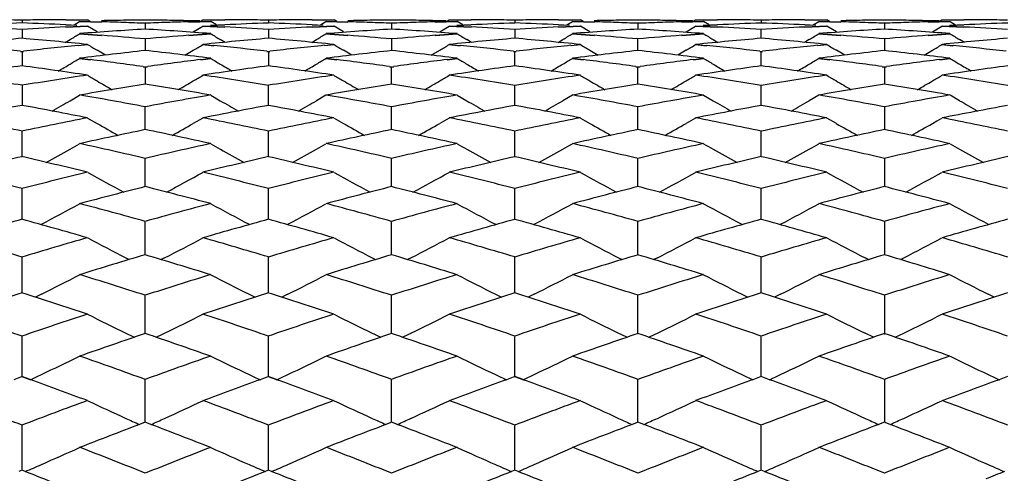
# Model space of a CAD drawing. Units: inches. Extents: x 0 to 11, y 0 to 8.5.
# Drawn here: x 6.2 to 6.4, y 4.9 to 5 of the extents above; entities that cross this region are included whole.
import ezdxf

# ---------------------------------------------------------------- set-up
doc = ezdxf.new("R2010")
doc.units = ezdxf.units.IN
doc.header["$LTSCALE"] = 0.605
doc.header["$MEASUREMENT"] = 0
doc.layers.get('0').update_dxf_attribs({"linetype": 'CONTINUOUS'})

msp = doc.modelspace()

# ---------------------------------------------------------------- linework, layer by layer
at = {"color": 7, "linetype": 'CONTINUOUS'}
for p, q in [((6.1909, 4.99282), (6.1909, 4.99222)), ((6.19996, 4.99294), (6.2045, 4.99295)), ((6.20223, 4.99177), (6.19996, 4.99188)), ((6.19997, 4.9929), (6.20451, 4.99291)), ((6.20224, 4.99174), (6.19997, 4.99184)), ((6.20169, 4.99189), (6.20284, 4.99259)), ((6.20284, 4.99259), (6.20737, 4.99246)), ((6.20285, 4.99263), (6.20739, 4.99251)), ((6.20508, 4.99256), (6.20451, 4.99291)), ((6.21645, 4.99216), (6.21645, 4.99095)), ((6.22777, 4.99268), (6.2255, 4.99273)), ((6.2255, 4.99251), (6.23004, 4.99263)), ((6.22779, 4.99264), (6.22552, 4.99269)), ((6.22552, 4.99246), (6.23006, 4.99259)), ((6.22781, 4.99256), (6.22838, 4.99291)), ((6.22838, 4.99291), (6.23292, 4.9929)), ((6.2284, 4.99295), (6.23293, 4.99294)), ((6.23292, 4.99184), (6.22997, 4.9917)), ((6.23293, 4.99188), (6.22999, 4.99174)), ((6.2312, 4.99189), (6.23006, 4.99259)), ((6.24199, 4.99282), (6.24199, 4.99222)), ((6.25105, 4.99294), (6.25558, 4.99295)), ((6.25332, 4.99177), (6.25105, 4.99188)), ((6.25106, 4.9929), (6.2556, 4.99291)), ((6.25333, 4.99174), (6.25106, 4.99184)), ((6.25278, 4.99189), (6.25392, 4.99259)), ((6.25392, 4.99259), (6.25846, 4.99246)), ((6.25394, 4.99263), (6.25848, 4.99251)), ((6.25617, 4.99256), (6.2556, 4.99291)), ((6.26753, 4.99216), (6.26753, 4.99095)), ((6.27886, 4.99268), (6.27659, 4.99273)), ((6.27659, 4.99251), (6.28113, 4.99263)), ((6.27888, 4.99264), (6.27661, 4.99269)), ((6.27661, 4.99246), (6.28114, 4.99259)), ((6.2789, 4.99256), (6.27947, 4.99291)), ((6.27947, 4.99291), (6.28401, 4.9929)), ((6.27949, 4.99295), (6.28402, 4.99294)), ((6.28401, 4.99184), (6.28106, 4.9917)), ((6.28402, 4.99188), (6.28108, 4.99174)), ((6.28229, 4.99189), (6.28114, 4.99259)), ((6.29308, 4.99282), (6.29308, 4.99222)), ((6.30214, 4.99294), (6.30667, 4.99295)), ((6.3044, 4.99177), (6.30214, 4.99188)), ((6.30215, 4.9929), (6.30669, 4.99291)), ((6.30442, 4.99174), (6.30215, 4.99184)), ((6.30387, 4.99189), (6.30501, 4.99259)), ((6.30501, 4.99259), (6.30955, 4.99246)), ((6.30503, 4.99263), (6.30957, 4.99251)), ((6.30726, 4.99256), (6.30669, 4.99291)), ((6.31862, 4.99216), (6.31862, 4.99095)), ((6.32995, 4.99268), (6.32768, 4.99273)), ((6.32768, 4.99251), (6.33222, 4.99263)), ((6.32996, 4.99264), (6.3277, 4.99269)), ((6.3277, 4.99246), (6.33223, 4.99259)), ((6.32999, 4.99256), (6.33056, 4.99291)), ((6.33056, 4.99291), (6.3351, 4.9929)), ((6.33057, 4.99295), (6.33511, 4.99294)), ((6.3351, 4.99184), (6.33215, 4.9917)), ((6.33511, 4.99188), (6.33217, 4.99174)), ((6.33337, 4.99189), (6.33223, 4.99259)), ((6.34417, 4.99282), (6.34417, 4.99222)), ((6.35548, 4.99177), (6.3532, 4.99188)), ((6.35322, 4.99294), (6.35776, 4.99295)), ((6.3555, 4.99174), (6.35322, 4.99184)), ((6.35324, 4.9929), (6.35778, 4.99291)), ((6.35496, 4.99189), (6.3561, 4.99259)), ((6.3561, 4.99259), (6.36063, 4.99246)), ((6.35612, 4.99263), (6.36065, 4.99251)), ((6.35835, 4.99256), (6.35778, 4.99291)), ((6.36971, 4.99216), (6.36971, 4.99095)), ((6.38104, 4.99268), (6.37877, 4.99273)), ((6.37878, 4.99251), (6.38331, 4.99263)), ((6.38105, 4.99264), (6.37879, 4.99269)), ((6.37879, 4.99246), (6.38332, 4.99259)), ((6.38107, 4.99256), (6.38165, 4.99291)), ((6.38165, 4.99291), (6.38618, 4.9929)), ((6.38166, 4.99295), (6.3862, 4.99294)), ((6.3862, 4.99184), (6.38324, 4.9917)), ((6.38622, 4.99188), (6.38326, 4.99174)), ((6.38332, 4.99259), (6.38446, 4.99189)), ((6.1909, 4.99085), (6.1909, 4.98905)), ((6.19996, 4.99143), (6.2045, 4.99167)), ((6.19997, 4.99139), (6.20451, 4.99162)), ((6.20284, 4.99002), (6.20737, 4.98967)), ((6.20285, 4.99006), (6.20739, 4.98971)), ((6.20647, 4.99043), (6.20451, 4.99162)), ((6.2255, 4.98971), (6.23004, 4.99006)), ((6.22552, 4.98967), (6.23006, 4.99002)), ((6.22642, 4.99043), (6.22838, 4.99162)), ((6.22667, 4.99059), (6.22838, 4.99162)), ((6.22838, 4.99162), (6.23292, 4.99139)), ((6.2284, 4.99167), (6.23293, 4.99143)), ((6.24199, 4.99085), (6.24199, 4.98905)), ((6.25105, 4.99143), (6.25558, 4.99167)), ((6.25106, 4.99139), (6.2556, 4.99162)), ((6.25392, 4.99002), (6.25846, 4.98967)), ((6.25394, 4.99006), (6.25848, 4.98971)), ((6.25756, 4.99043), (6.2556, 4.99162)), ((6.27659, 4.98971), (6.28113, 4.99006)), ((6.27661, 4.98967), (6.28114, 4.99002)), ((6.27751, 4.99043), (6.27947, 4.99162)), ((6.27947, 4.99162), (6.28401, 4.99139)), ((6.27949, 4.99167), (6.28402, 4.99143)), ((6.29308, 4.99085), (6.29308, 4.98905)), ((6.30214, 4.99143), (6.30667, 4.99167)), ((6.30215, 4.99139), (6.30669, 4.99162)), ((6.30501, 4.99002), (6.30955, 4.98967)), ((6.30503, 4.99006), (6.30957, 4.98971)), ((6.30865, 4.99043), (6.30669, 4.99162)), ((6.32768, 4.98971), (6.33222, 4.99006)), ((6.3277, 4.98967), (6.33223, 4.99002)), ((6.3286, 4.99043), (6.33056, 4.99162)), ((6.33056, 4.99162), (6.33509, 4.99139)), ((6.33057, 4.99167), (6.33511, 4.99143)), ((6.34417, 4.98905), (6.34417, 4.99085)), ((6.3532, 4.99143), (6.35776, 4.99167)), ((6.35322, 4.99138), (6.35778, 4.99162)), ((6.3561, 4.99002), (6.36064, 4.98967)), ((6.35612, 4.99006), (6.36065, 4.98971)), ((6.35975, 4.99043), (6.35778, 4.99162)), ((6.37877, 4.98971), (6.38331, 4.99006)), ((6.37879, 4.98967), (6.38332, 4.99002)), ((6.37968, 4.99043), (6.38165, 4.99162)), ((6.38165, 4.99162), (6.3862, 4.99138)), ((6.38166, 4.99167), (6.38622, 4.99143)), ((6.19987, 4.98823), (6.20087, 4.98883)), ((6.20255, 4.98762), (6.2045, 4.98782)), ((6.20256, 4.98758), (6.20451, 4.98778)), ((6.21645, 4.9889), (6.21645, 4.98651)), ((6.22838, 4.98778), (6.23065, 4.98755)), ((6.2284, 4.98782), (6.23067, 4.98759)), ((6.23302, 4.98823), (6.23202, 4.98883)), ((6.25096, 4.98823), (6.25196, 4.98883)), ((6.25364, 4.98762), (6.25558, 4.98782)), ((6.25365, 4.98758), (6.2556, 4.98778)), ((6.26753, 4.9889), (6.26753, 4.98651)), ((6.27947, 4.98778), (6.28174, 4.98755)), ((6.27949, 4.98782), (6.28175, 4.98759)), ((6.28411, 4.98823), (6.28311, 4.98883)), ((6.30205, 4.98823), (6.30305, 4.98883)), ((6.30473, 4.98762), (6.30667, 4.98782)), ((6.30474, 4.98758), (6.30669, 4.98778)), ((6.31862, 4.98651), (6.31862, 4.9889)), ((6.33056, 4.98778), (6.33283, 4.98755)), ((6.33057, 4.98782), (6.33284, 4.98759)), ((6.33419, 4.98883), (6.3352, 4.98823)), ((6.35414, 4.98883), (6.35314, 4.98823)), ((6.35581, 4.98762), (6.35776, 4.98782)), ((6.35583, 4.98758), (6.35778, 4.98778)), ((6.36971, 4.9889), (6.36971, 4.98651)), ((6.38165, 4.98778), (6.38393, 4.98754)), ((6.38166, 4.98782), (6.38394, 4.98759)), ((6.38629, 4.98823), (6.38528, 4.98883)), ((6.1906, 4.98636), (6.1909, 4.98632)), ((6.19062, 4.9864), (6.19092, 4.98637)), ((6.19089, 4.98637), (6.19119, 4.9864)), ((6.1909, 4.98632), (6.1912, 4.98636)), ((6.1909, 4.98632), (6.1909, 4.98334)), ((6.20822, 4.98556), (6.20647, 4.9866)), ((6.22467, 4.98556), (6.22642, 4.9866)), ((6.24169, 4.98636), (6.24199, 4.98632)), ((6.2417, 4.9864), (6.24201, 4.98637)), ((6.24197, 4.98637), (6.24228, 4.9864)), ((6.24199, 4.98632), (6.24229, 4.98636)), ((6.24199, 4.98632), (6.24199, 4.98334)), ((6.25931, 4.98556), (6.25756, 4.9866)), ((6.27576, 4.98556), (6.27751, 4.9866)), ((6.29278, 4.98636), (6.29308, 4.98632)), ((6.29279, 4.9864), (6.2931, 4.98637)), ((6.29306, 4.98637), (6.29337, 4.9864)), ((6.29308, 4.98632), (6.29338, 4.98636)), ((6.29308, 4.98334), (6.29308, 4.98632)), ((6.30865, 4.9866), (6.31039, 4.98556)), ((6.3286, 4.9866), (6.32685, 4.98556)), ((6.34387, 4.98636), (6.34417, 4.98632)), ((6.34388, 4.9864), (6.34418, 4.98637)), ((6.34415, 4.98637), (6.34445, 4.9864)), ((6.34417, 4.98632), (6.34447, 4.98636)), ((6.34417, 4.98334), (6.34417, 4.98632)), ((6.36148, 4.98556), (6.35975, 4.98659)), ((6.37794, 4.98556), (6.37968, 4.98659)), ((6.20284, 4.9849), (6.2051, 4.98461)), ((6.20285, 4.98494), (6.20512, 4.98466)), ((6.22796, 4.98468), (6.23004, 4.98494)), ((6.22797, 4.98464), (6.23006, 4.9849)), ((6.25392, 4.9849), (6.25619, 4.98461)), ((6.25394, 4.98494), (6.25621, 4.98466)), ((6.27904, 4.98468), (6.28113, 4.98494)), ((6.27906, 4.98464), (6.28114, 4.9849)), ((6.30501, 4.9849), (6.30728, 4.98461)), ((6.30503, 4.98494), (6.3073, 4.98466)), ((6.33013, 4.98468), (6.33222, 4.98494)), ((6.33015, 4.98464), (6.33223, 4.9849)), ((6.3561, 4.9849), (6.35837, 4.98461)), ((6.35612, 4.98494), (6.35839, 4.98466)), ((6.38122, 4.98468), (6.38331, 4.98494)), ((6.38124, 4.98464), (6.38332, 4.9849)), ((6.21599, 4.98317), (6.21645, 4.98311)), ((6.216, 4.98322), (6.21646, 4.98315)), ((6.21643, 4.98315), (6.21689, 4.98322)), ((6.21645, 4.98311), (6.2169, 4.98317)), ((6.21645, 4.98311), (6.21645, 4.97954)), ((6.26708, 4.98317), (6.26753, 4.98311)), ((6.26709, 4.98322), (6.26755, 4.98315)), ((6.26752, 4.98315), (6.26798, 4.98322)), ((6.26753, 4.98311), (6.26799, 4.98317)), ((6.26753, 4.97954), (6.26753, 4.98311)), ((6.31817, 4.98317), (6.31862, 4.98311)), ((6.31818, 4.98322), (6.31864, 4.98315)), ((6.31861, 4.98315), (6.31906, 4.98322)), ((6.31862, 4.98311), (6.31908, 4.98317)), ((6.31862, 4.97954), (6.31862, 4.98311)), ((6.36925, 4.98317), (6.36971, 4.98311)), ((6.36927, 4.98322), (6.36973, 4.98315)), ((6.3697, 4.98315), (6.37015, 4.98322)), ((6.36971, 4.98311), (6.37017, 4.98317)), ((6.36971, 4.98311), (6.36971, 4.97954)), ((6.1909, 4.97927), (6.1909, 4.97513)), ((6.24199, 4.97513), (6.24199, 4.97927)), ((6.29308, 4.97513), (6.29308, 4.97927)), ((6.34417, 4.97513), (6.34417, 4.97927)), ((6.20087, 4.97613), (6.20284, 4.97727)), ((6.23006, 4.97727), (6.23202, 4.97613)), ((6.25392, 4.97727), (6.25196, 4.97613)), ((6.28114, 4.97727), (6.28311, 4.97613)), ((6.30501, 4.97727), (6.30305, 4.97613)), ((6.33223, 4.97727), (6.33419, 4.97613)), ((6.3561, 4.97727), (6.35414, 4.97613)), ((6.38528, 4.97613), (6.38332, 4.97727)), ((6.21645, 4.9701), (6.21645, 4.97482)), ((6.26753, 4.9701), (6.26753, 4.97482)), ((6.31862, 4.9701), (6.31862, 4.97482)), ((6.36971, 4.97482), (6.36971, 4.9701)), ((6.20451, 4.97253), (6.20647, 4.9714)), ((6.22838, 4.97253), (6.22642, 4.9714)), ((6.2556, 4.97253), (6.25756, 4.9714)), ((6.27947, 4.97253), (6.27751, 4.9714)), ((6.30669, 4.97253), (6.30865, 4.9714)), ((6.33056, 4.97253), (6.3286, 4.9714)), ((6.35975, 4.9714), (6.35778, 4.97253)), ((6.37968, 4.9714), (6.38165, 4.97253)), ((6.37968, 4.9714), (6.3806, 4.97193)), ((6.1909, 4.96448), (6.1909, 4.96975)), ((6.24199, 4.96448), (6.24199, 4.96975)), ((6.29308, 4.96448), (6.29308, 4.96975)), ((6.34417, 4.96448), (6.34417, 4.96975)), ((6.21645, 4.95827), (6.21645, 4.96409)), ((6.26753, 4.95827), (6.26753, 4.96409)), ((6.31862, 4.95827), (6.31862, 4.96409)), ((6.36971, 4.96409), (6.36971, 4.95827)), ((6.1909, 4.95148), (6.1909, 4.95784)), ((6.24199, 4.95148), (6.24199, 4.95784)), ((6.29308, 4.95148), (6.29308, 4.95784)), ((6.34417, 4.95148), (6.34417, 4.95784)), ((6.21645, 4.94412), (6.21645, 4.95101)), ((6.26753, 4.94412), (6.26753, 4.95101)), ((6.31862, 4.94412), (6.31862, 4.95101)), ((6.36971, 4.95101), (6.36971, 4.94412)), ((6.1909, 4.93622), (6.1909, 4.94362)), ((6.21242, 4.94349), (6.21313, 4.94313)), ((6.22047, 4.94349), (6.21976, 4.94313)), ((6.24199, 4.93622), (6.24199, 4.94362)), ((6.26351, 4.94349), (6.26422, 4.94313)), ((6.27156, 4.94349), (6.27085, 4.94313)), ((6.29308, 4.93622), (6.29308, 4.94362)), ((6.3146, 4.94349), (6.31531, 4.94313)), ((6.32264, 4.94349), (6.32194, 4.94313)), ((6.34417, 4.93622), (6.34417, 4.94362)), ((6.3664, 4.94313), (6.36571, 4.94348)), ((6.37302, 4.94313), (6.37372, 4.94348)), ((6.19492, 4.93595), (6.19367, 4.93532)), ((6.21645, 4.92777), (6.21645, 4.93568)), ((6.23797, 4.93595), (6.23922, 4.93532)), ((6.24601, 4.93595), (6.24476, 4.93532)), ((6.26753, 4.92777), (6.26753, 4.93568)), ((6.28906, 4.93595), (6.29031, 4.93532)), ((6.2971, 4.93595), (6.29585, 4.93532)), ((6.31862, 4.92777), (6.31862, 4.93568)), ((6.34015, 4.93595), (6.3414, 4.93532)), ((6.34819, 4.93595), (6.34694, 4.93532)), ((6.36971, 4.93568), (6.36971, 4.92755)), ((6.39248, 4.93532), (6.39124, 4.93595)), ((6.1909, 4.91881), (6.1909, 4.9272)), ((6.24199, 4.91881), (6.24199, 4.9272)), ((6.29308, 4.91881), (6.29308, 4.9272)), ((6.34417, 4.91881), (6.34417, 4.9272)), ((6.36747, 4.92701), (6.36571, 4.92787)), ((6.37195, 4.92701), (6.37372, 4.92787)), ((6.19092, 4.91883), (6.18918, 4.91819)), ((6.1926, 4.91821), (6.19089, 4.91883)), ((6.19262, 4.91819), (6.1909, 4.91881)), ((6.21645, 4.90935), (6.21645, 4.91821)), ((6.24201, 4.91883), (6.24027, 4.91819)), ((6.24369, 4.91821), (6.24197, 4.91883)), ((6.24371, 4.91819), (6.24199, 4.91881)), ((6.26753, 4.90935), (6.26753, 4.91821)), ((6.2931, 4.91883), (6.29136, 4.91819)), ((6.29478, 4.91821), (6.29306, 4.91883)), ((6.2948, 4.91819), (6.29308, 4.91881)), ((6.31862, 4.90935), (6.31862, 4.91821)), ((6.34418, 4.91883), (6.34245, 4.91819)), ((6.34589, 4.91819), (6.34415, 4.91883)), ((6.36971, 4.91821), (6.36971, 4.90935)), ((6.39527, 4.91883), (6.39354, 4.91819)), ((6.1909, 4.8994), (6.1909, 4.90871)), ((6.21646, 4.90936), (6.21525, 4.9089)), ((6.21764, 4.9089), (6.21643, 4.90936)), ((6.24199, 4.8994), (6.24199, 4.90871)), ((6.26755, 4.90936), (6.26634, 4.9089)), ((6.26873, 4.9089), (6.26752, 4.90936)), ((6.29308, 4.8994), (6.29308, 4.90871)), ((6.31864, 4.90936), (6.31743, 4.9089)), ((6.31982, 4.9089), (6.31861, 4.90936)), ((6.34417, 4.8994), (6.34417, 4.90871)), ((6.36973, 4.90936), (6.36852, 4.9089)), ((6.37091, 4.9089), (6.3697, 4.90936)), ((6.19092, 4.89941), (6.19022, 4.89913)), ((6.19158, 4.89913), (6.19089, 4.89941)), ((6.24201, 4.89941), (6.24131, 4.89913)), ((6.24267, 4.89913), (6.24197, 4.89941)), ((6.2931, 4.89941), (6.2924, 4.89913)), ((6.29376, 4.89913), (6.29306, 4.89941)), ((6.34418, 4.89941), (6.34349, 4.89913)), ((6.34485, 4.89913), (6.34415, 4.89941))]:
    msp.add_line(p, q, dxfattribs=at)
for centre, radius, start, end in [((6.22853, 3.97514), 1.01782, 92.11751, 92.62873), ((6.17735, 3.97975), 1.0132, 89.23288, 89.48944), ((6.20443, 3.97876), 1.01419, 90.50892, 90.76522), ((6.15319, 3.97371), 1.01925, 87.37007, 87.88054), ((6.20443, 3.97867), 1.01428, 90.25265, 90.50892), ((6.22845, 3.97741), 1.01554, 90.93258, 91.18857), ((6.17726, 3.97536), 1.01759, 88.04754, 88.3031), ((6.22845, 3.97765), 1.0153, 90.67653, 90.93258), ((6.17722, 3.97423), 1.01872, 87.79222, 88.04753), ((6.20442, 3.97742), 1.01553, 89.06664, 89.32262), ((6.25567, 3.97401), 1.01895, 91.95168, 92.20693), ((6.20442, 3.97698), 1.01597, 88.81077, 89.06664), ((6.25564, 3.97493), 1.01802, 91.69623, 91.95168), ((6.22845, 3.97798), 1.01497, 89.49062, 89.74671), ((6.27973, 3.97292), 1.02003, 92.11921, 92.62928), ((6.22845, 3.97787), 1.01508, 89.23454, 89.49061), ((6.25556, 3.97841), 1.01454, 90.51103, 90.76724), ((6.20432, 3.97369), 1.01927, 87.37213, 87.8826), ((6.25555, 3.97898), 1.01397, 90.25467, 90.51103), ((6.27955, 3.9786), 1.01435, 90.93422, 91.19052), ((6.22841, 3.97655), 1.0164, 88.0492, 88.30507), ((6.27954, 3.97951), 1.01344, 90.67771, 90.93422), ((6.2284, 3.97609), 1.01686, 87.79342, 88.0492), ((6.25556, 3.98072), 1.01223, 89.06613, 89.32295), ((6.30663, 3.97731), 1.01564, 91.95114, 92.20724), ((6.25554, 3.97986), 1.0131, 88.80949, 89.06611), ((6.30662, 3.97781), 1.01514, 91.69492, 91.95111), ((6.27952, 3.97993), 1.01302, 89.48867, 89.74526), ((6.33071, 3.97453), 1.01842, 92.11688, 92.62777), ((6.27951, 3.97914), 1.01381, 89.23226, 89.48866), ((6.30661, 3.97813), 1.01482, 90.50866, 90.7648), ((6.25534, 3.9731), 1.01986, 87.36998, 87.88013), ((6.30661, 3.97806), 1.01489, 90.25254, 90.50865), ((6.33064, 3.97684), 1.01611, 90.93263, 91.18847), ((6.27942, 3.9748), 1.01815, 88.04761, 88.30302), ((6.33064, 3.97714), 1.01581, 90.67674, 90.93263), ((6.27938, 3.97372), 1.01923, 87.79243, 88.04761), ((6.3066, 3.97707), 1.01588, 89.06709, 89.32296), ((6.35787, 3.97365), 1.0193, 91.95213, 92.20727), ((6.3066, 3.97672), 1.01623, 88.81128, 89.06709), ((6.35783, 3.97467), 1.01828, 91.69675, 91.95212), ((6.33063, 3.97786), 1.01509, 89.49116, 89.74721), ((6.38192, 3.97285), 1.0201, 92.11976, 92.6298), ((6.33063, 3.97787), 1.01508, 89.23509, 89.49116), ((6.35774, 3.97874), 1.01421, 90.51145, 90.76774), ((6.30652, 3.97411), 1.01884, 87.37364, 87.8831), ((6.35773, 3.97948), 1.01347, 90.25497, 90.51145), ((6.33062, 3.97729), 1.01566, 88.04967, 88.30572), ((6.38172, 3.97933), 1.01362, 90.93429, 91.19078), ((6.33061, 3.97702), 1.01593, 87.79324, 88.04967), ((6.3817, 3.98043), 1.01252, 90.67755, 90.93429), ((6.35772, 3.98043), 1.01252, 89.06571, 89.32245), ((6.40881, 3.97702), 1.01593, 91.95033, 92.20676), ((6.3577, 3.97933), 1.01362, 88.80922, 89.06571), ((6.40881, 3.97729), 1.01566, 91.69428, 91.95033), ((6.38169, 3.97948), 1.01347, 89.48855, 89.74503), ((6.43291, 3.97411), 1.01884, 92.1169, 92.62636), ((6.38168, 3.97874), 1.01421, 89.23226, 89.48855), ((6.12594, 3.97003), 1.02292, 86.35776, 86.86686), ((6.25596, 3.96802), 1.02494, 93.13208, 93.64017), ((5.82244, 5.61682), 0.7332, 301.07398, 301.25315), ((6.2802, 3.96435), 1.02862, 93.55241, 94.31229), ((6.125, 3.95693), 1.03606, 84.93548, 85.439), ((6.15259, 3.96303), 1.02994, 85.6875, 86.44639), ((6.30797, 3.95579), 1.03721, 94.56051, 95.06348), ((6.61039, 5.61671), 0.73308, 238.74654, 238.92577), ((6.17691, 3.96769), 1.02528, 86.35947, 86.86739), ((6.30709, 3.96791), 1.02505, 93.13413, 93.64218), ((5.87347, 5.61688), 0.73328, 301.07505, 301.25421), ((6.33122, 3.96573), 1.02723, 93.5536, 94.31453), ((6.17624, 3.95835), 1.03463, 84.93674, 85.44099), ((6.20385, 3.96575), 1.02721, 85.68565, 86.4466), ((6.35878, 3.95907), 1.03391, 94.55917, 95.06376), ((6.66168, 5.61702), 0.73344, 238.74573, 238.92487), ((6.22806, 3.96943), 1.02353, 86.35716, 86.86596), ((6.35817, 3.96739), 1.02557, 93.13198, 93.63973), ((5.92468, 5.61672), 0.73308, 301.07378, 301.25301), ((6.38241, 3.96379), 1.02918, 93.55261, 94.31204), ((6.22713, 3.95638), 1.03661, 84.93569, 85.43895), ((6.25476, 3.96281), 1.03016, 85.68805, 86.44676), ((6.41019, 3.95545), 1.03755, 94.56103, 95.06381), ((6.71256, 5.6167), 0.73306, 238.7468, 238.92605), ((6.27907, 3.96738), 1.02558, 86.36008, 86.86788), ((6.40925, 3.96828), 1.02468, 93.13567, 93.64267), ((5.97561, 5.61694), 0.73335, 301.0753, 301.25447), ((6.43335, 3.96651), 1.02646, 93.55347, 94.31496), ((6.27849, 3.95918), 1.03381, 84.93657, 85.44125), ((6.30599, 3.96525), 1.02772, 85.6855, 86.44606), ((6.46098, 3.95863), 1.03436, 94.55888, 95.06329), ((6.76381, 5.61694), 0.73335, 238.74553, 238.9247), ((6.33021, 3.96898), 1.02398, 86.35715, 86.86451), ((6.28103, 3.95405), 1.03895, 94.97551, 95.72937), ((6.07281, 3.94523), 1.04781, 83.54474, 84.15188), ((6.10046, 3.95094), 1.04207, 84.27046, 85.02204), ((6.30928, 3.94232), 1.05073, 95.82994, 96.45299), ((6.58354, 5.61651), 0.73414, 238.91623, 239.09488), ((5.8494, 5.61643), 0.73406, 300.90472, 301.08338), ((6.33235, 3.95165), 1.04136, 94.97719, 95.72927), ((6.12364, 3.94261), 1.05044, 83.54643, 84.152), ((6.15163, 3.95142), 1.04159, 84.27226, 85.0242), ((6.36039, 3.94241), 1.05065, 95.8319, 96.45498), ((6.63473, 5.6167), 0.73436, 238.91735, 239.09592), ((5.9002, 5.61693), 0.73463, 300.90423, 301.08273), ((6.38324, 3.95345), 1.03955, 94.97487, 95.7283), ((6.17491, 3.94463), 1.04842, 83.54415, 84.15092), ((6.20258, 3.95034), 1.04268, 84.27052, 85.02164), ((6.41152, 3.94168), 1.05138, 95.82986, 96.45256), ((6.68567, 5.61642), 0.73404, 238.91625, 239.09494), ((5.9516, 5.61639), 0.73401, 300.90493, 301.08364), ((6.43455, 3.95154), 1.04147, 94.97774, 95.72972), ((6.22581, 3.94251), 1.05055, 83.54697, 84.15248), ((6.25387, 3.95199), 1.04102, 84.27237, 85.02471), ((6.46253, 3.94283), 1.05023, 95.83214, 96.45547), ((6.73697, 5.6168), 0.73447, 238.91732, 239.09671), ((6.00246, 5.6168), 0.73447, 300.90329, 301.08268), ((6.48546, 3.95302), 1.03999, 94.97491, 95.72801), ((6.33406, 3.93543), 1.05767, 96.38373, 97.12615), ((6.09858, 3.93338), 1.05974, 82.8739, 83.61485), ((6.38501, 3.93685), 1.05624, 96.38487, 97.12832), ((6.14998, 3.93617), 1.05693, 82.87211, 83.61508), ((6.43631, 3.93485), 1.05826, 96.38392, 97.1259), ((6.20073, 3.93316), 1.05996, 82.87443, 83.61521), ((6.4871, 3.93763), 1.05546, 96.38476, 97.12875), ((6.25209, 3.93565), 1.05745, 82.87195, 83.61454), ((6.27703, 3.94415), 1.0489, 83.54413, 84.14987), ((5.82505, 5.61706), 0.73644, 300.46418, 300.68537), ((5.82552, 5.61627), 0.73552, 300.68538, 300.86326), ((6.0703, 3.9242), 1.06899, 82.16618, 82.75464), ((6.36283, 3.92232), 1.07089, 97.23519, 97.83258), ((6.60732, 5.61616), 0.73541, 239.13643, 239.31437), ((6.60777, 5.61693), 0.73629, 239.31437, 239.53559), ((5.87611, 5.61707), 0.73647, 300.46527, 300.68644), ((5.87656, 5.61633), 0.7356, 300.68645, 300.86431), ((6.12158, 3.92542), 1.06776, 82.16752, 82.75667), ((6.41347, 3.92555), 1.06763, 97.23355, 97.83272), ((6.65859, 5.61646), 0.73575, 239.13563, 239.31347), ((6.65903, 5.6172), 0.73661, 239.31348, 239.53458), ((5.92729, 5.61696), 0.73632, 300.46396, 300.68516), ((5.92775, 5.61618), 0.73542, 300.68517, 300.86312), ((6.1724, 3.92363), 1.06957, 82.16639, 82.7545), ((6.46506, 3.92199), 1.07122, 97.23568, 97.8329), ((6.70948, 5.61615), 0.73538, 239.13669, 239.31464), ((6.70994, 5.61693), 0.73629, 239.31465, 239.53587), ((5.97826, 5.61712), 0.73653, 300.46557, 300.68669), ((5.97869, 5.61639), 0.73568, 300.68669, 300.86456), ((6.22387, 3.92621), 1.06696, 82.16738, 82.75697), ((6.51571, 3.92504), 1.06814, 97.23341, 97.83229), ((6.76073, 5.61639), 0.73568, 239.13544, 239.3133), ((6.76117, 5.61712), 0.73653, 239.31331, 239.53443), ((6.33645, 3.91705), 1.07621, 97.77165, 98.50361), ((6.04477, 3.91316), 1.08014, 81.49646, 82.22573), ((6.3879, 3.91459), 1.0787, 97.77328, 98.50351), ((6.09597, 3.91364), 1.07965, 81.49822, 82.22784), ((6.4387, 3.91643), 1.07683, 97.77101, 98.50255), ((6.14686, 3.91254), 1.08076, 81.49653, 82.22536), ((6.49011, 3.91446), 1.07882, 97.77382, 98.50395), ((6.19824, 3.91424), 1.07904, 81.49831, 82.22833), ((6.54094, 3.91599), 1.07728, 97.77107, 98.50228), ((6.01645, 3.90474), 1.08865, 80.7778, 81.50276), ((6.36599, 3.90051), 1.09293, 98.49744, 99.21954), ((6.3917, 3.88999), 1.10358, 99.13656, 99.85296), ((6.57974, 5.61598), 0.73722, 239.40445, 239.58145), ((6.58028, 5.61691), 0.7383, 239.58148, 239.86161), ((6.04071, 3.88717), 1.10644, 80.14731, 80.86185), ((5.85265, 5.61686), 0.73823, 300.13795, 300.41813), ((5.85321, 5.6159), 0.73712, 300.41815, 300.59517), ((6.06711, 3.90189), 1.09153, 80.7795, 81.50251), ((6.41709, 3.9007), 1.09274, 98.49922, 99.22146), ((6.44257, 3.89148), 1.10208, 99.13764, 99.85504), ((6.63091, 5.61615), 0.73742, 239.40555, 239.58248), ((6.6315, 5.61715), 0.73857, 239.5825, 239.86255), ((6.09227, 3.89007), 1.10351, 80.14561, 80.86209), ((5.90343, 5.61739), 0.73885, 300.13771, 300.41762), ((5.904, 5.61642), 0.73772, 300.41765, 300.59451), ((6.11852, 3.90417), 1.08922, 80.77724, 81.50181), ((6.46827, 3.89984), 1.0936, 98.49747, 99.2191), ((6.49398, 3.88938), 1.1042, 99.13674, 99.85272), ((6.68186, 5.61588), 0.73711, 239.40446, 239.58151), ((6.68241, 5.61683), 0.73821, 239.58154, 239.8617), ((6.14286, 3.88695), 1.10667, 80.14782, 80.8622), ((5.95485, 5.6168), 0.73817, 300.13817, 300.41834), ((5.9554, 5.61586), 0.73708, 300.41836, 300.59543), ((6.16927, 3.90176), 1.09166, 80.78004, 81.50294), ((6.5192, 3.90115), 1.09228, 98.49941, 99.22195), ((6.54462, 3.89227), 1.10128, 99.13755, 99.85547), ((6.73316, 5.61627), 0.73755, 239.40553, 239.58327), ((6.73376, 5.6173), 0.73875, 239.5833, 239.86243), ((6.19435, 3.88953), 1.10406, 80.14543, 80.86155), ((6.00566, 5.6173), 0.73875, 300.13757, 300.41671), ((6.00626, 5.61627), 0.73755, 300.41674, 300.59447), ((6.22062, 3.90366), 1.08974, 80.77721, 81.50143), ((5.82933, 5.61707), 0.74085, 299.76482, 300.10028), ((6.01151, 3.87521), 1.11859, 79.44259, 80.1509), ((6.42193, 3.87206), 1.12179, 99.84947, 100.55574), ((6.60349, 5.61693), 0.74069, 239.89946, 240.235), ((5.88039, 5.61709), 0.74088, 299.7659, 300.10133), ((6.06283, 3.87628), 1.11749, 79.44391, 80.15293), ((6.47242, 3.87531), 1.11848, 99.84752, 100.55593), ((6.65475, 5.6172), 0.74101, 239.89858, 240.23394), ((5.93156, 5.61697), 0.74073, 299.76457, 300.10008), ((6.11358, 3.87461), 1.1192, 79.4428, 80.15071), ((6.52418, 3.87172), 1.12213, 99.85, 100.55605), ((6.70567, 5.61694), 0.7407, 239.89974, 240.23527), ((5.98254, 5.61713), 0.74092, 299.76619, 300.10158), ((6.16515, 3.87707), 1.11669, 79.44374, 80.15327), ((6.57469, 3.87479), 1.11901, 99.84746, 100.55552), ((6.75688, 5.61713), 0.74092, 239.89842, 240.23381), ((6.3965, 3.86305), 1.13095, 100.47351, 101.17552), ((5.98437, 3.8583), 1.13579, 78.82476, 79.52375), ((6.4481, 3.86049), 1.13356, 100.47508, 101.17544), ((6.03559, 3.85878), 1.13529, 78.82647, 79.52578), ((6.49879, 3.8624), 1.1316, 100.47289, 101.17449), ((6.08642, 3.85766), 1.13644, 78.82483, 79.52341), ((6.55031, 3.86035), 1.1337, 100.4756, 101.17585), ((6.13789, 3.85942), 1.13464, 78.82654, 79.52625), ((6.60105, 3.86194), 1.13207, 100.47296, 101.17425), ((5.95488, 3.84604), 1.14829, 78.13774, 78.8308), ((6.42795, 3.84091), 1.15352, 101.16961, 101.8595), ((6.57537, 5.61725), 0.74377, 240.26567, 240.65315), ((5.85755, 5.61721), 0.74372, 299.34641, 299.73392), ((6.00537, 3.84305), 1.15133, 78.13936, 78.83055), ((6.47903, 3.84113), 1.1533, 101.1713, 101.86133), ((6.62659, 5.61751), 0.74407, 240.26669, 240.65403), ((5.90834, 5.61775), 0.74434, 299.34626, 299.73344), ((6.05692, 3.84545), 1.14889, 78.13722, 78.82991), ((6.53026, 3.84021), 1.15423, 101.16964, 101.85908), ((6.6775, 5.61717), 0.74369, 240.26573, 240.65326), ((5.95976, 5.61714), 0.74365, 299.3466, 299.73414), ((6.10753, 3.84292), 1.15146, 78.13987, 78.83097), ((6.58112, 3.84158), 1.15283, 101.17149, 101.8618), ((6.72886, 5.61767), 0.74426, 240.26748, 240.65388), ((6.01056, 5.61767), 0.74426, 299.34612, 299.73253), ((6.15898, 3.84491), 1.14944, 78.13718, 78.82953), ((6.45489, 3.82687), 1.16785, 101.78032, 102.46325), ((5.9772, 3.82321), 1.17161, 77.53722, 78.21795), ((6.50567, 3.82845), 1.16625, 101.78133, 102.46522), ((6.02893, 3.82626), 1.16849, 77.53562, 78.21821), ((6.55721, 3.82623), 1.16851, 101.78048, 102.463), ((6.07934, 3.82298), 1.17183, 77.53771, 78.21829), ((6.60768, 3.82926), 1.16542, 101.78125, 102.46563), ((6.13098, 3.82568), 1.16908, 77.53544, 78.21767), ((5.8358, 5.61619), 0.74561, 299.31645, 299.48952), ((5.94653, 3.80716), 1.18805, 76.86757, 77.54064), ((6.48726, 3.80314), 1.19217, 102.45991, 103.13064), ((6.59701, 5.61604), 0.74543, 240.51017, 240.68328), ((5.88684, 5.61625), 0.74568, 299.31749, 299.49054), ((5.99791, 3.80827), 1.1869, 76.86885, 77.54259), ((6.53755, 3.80656), 1.18866, 102.45804, 103.13079), ((6.64829, 5.61635), 0.7458, 240.50939, 240.68242), ((5.93804, 5.61609), 0.74548, 299.31626, 299.48939), ((6.04857, 3.80653), 1.18869, 76.86778, 77.54047), ((6.58953, 3.80277), 1.19255, 102.46042, 103.13092), ((6.69918, 5.61603), 0.74543, 240.51043, 240.68356), ((5.98899, 5.6163), 0.74574, 299.31774, 299.49079), ((6.10028, 3.80912), 1.18603, 76.86868, 77.5429), ((6.63985, 3.80601), 1.18922, 102.458, 103.13042), ((6.75044, 5.6163), 0.74574, 240.50921, 240.68226), ((5.83482, 5.61795), 0.74762, 298.88026, 299.31633), ((6.598, 5.6178), 0.74745, 240.68341, 241.11959), ((5.88589, 5.61795), 0.74762, 298.88132, 299.31737), ((6.64925, 5.61806), 0.74776, 240.68254, 241.1185), ((5.93706, 5.61784), 0.7475, 298.87999, 299.31614), ((6.70018, 5.61781), 0.74746, 240.68369, 241.11985), ((5.98804, 5.61798), 0.74767, 298.88161, 299.31762), ((6.75138, 5.61798), 0.74767, 240.68238, 241.11839), ((6.46307, 3.79059), 1.20505, 103.05262, 103.71781), ((5.91734, 3.78488), 1.21093, 76.28264, 76.94458), ((6.51482, 3.7879), 1.20782, 103.05411, 103.71774), ((5.96859, 3.78537), 1.21041, 76.28428, 76.94651), ((6.5654, 3.78991), 1.20574, 103.05202, 103.71682), ((6.01936, 3.78421), 1.21161, 76.28272, 76.94426), ((6.61704, 3.78775), 1.20798, 103.05461, 103.71814), ((6.07094, 3.78606), 1.2097, 76.28434, 76.94695), ((6.66769, 3.78943), 1.20624, 103.0521, 103.71662), ((5.88625, 3.7684), 1.22789, 75.63374, 76.28837), ((6.49706, 3.76224), 1.23422, 103.71222, 104.36348), ((6.56884, 5.61793), 0.75098, 240.97871, 241.63197), ((5.86408, 5.6179), 0.75094, 298.36759, 299.02091), ((5.93656, 3.76522), 1.23115, 75.63526, 76.28812), ((6.54812, 3.7625), 1.23397, 103.7138, 104.3652), ((6.62005, 5.61818), 0.75126, 240.97979, 241.63279), ((5.91488, 5.61844), 0.75155, 298.36754, 299.02027), ((5.98826, 3.76778), 1.22853, 75.63325, 76.28754), ((6.59942, 3.7615), 1.23499, 103.71224, 104.36307), ((6.67097, 5.61786), 0.7509, 240.97873, 241.63209), ((5.96629, 5.61783), 0.75087, 298.36777, 299.02116), ((6.03872, 3.7651), 1.23128, 75.63574, 76.28852), ((6.65019, 3.76296), 1.23349, 103.714, 104.36565), ((6.72271, 5.61907), 0.75227, 240.98014, 241.63226), ((6.01671, 5.61907), 0.75227, 298.36774, 299.01986), ((6.09029, 3.7672), 1.22913, 75.6332, 76.28716), ((6.52565, 3.74429), 1.25275, 104.28881, 104.93206), ((5.90602, 3.73968), 1.25753, 75.06857, 75.70937), ((6.57634, 3.74598), 1.25102, 104.28974, 104.93391), ((5.95794, 3.74292), 1.25417, 75.06709, 75.70964), ((6.62801, 3.7436), 1.25347, 104.28896, 104.93182), ((6.00815, 3.73945), 1.25776, 75.06903, 75.70969), ((6.67829, 3.74683), 1.25014, 104.28969, 104.9343), ((6.05995, 3.74231), 1.25481, 75.0669, 75.70911), ((5.84192, 5.61943), 0.75637, 297.82023, 298.50013), ((5.8734, 3.71904), 1.27889, 74.43981, 75.07178), ((6.56084, 3.71404), 1.28407, 104.92892, 105.55832), ((6.59089, 5.61928), 0.7562, 241.49956, 242.17964), ((5.89299, 5.61945), 0.7564, 297.82126, 298.50114), ((5.92484, 3.72022), 1.27766, 74.44104, 75.07363), ((6.61092, 3.71768), 1.28029, 104.92714, 105.55843), ((6.64214, 5.61956), 0.75653, 241.4988, 242.17856), ((5.94416, 5.61932), 0.75625, 297.81992, 298.5), ((5.9754, 3.71839), 1.27957, 74.44002, 75.07163), ((6.66314, 3.71364), 1.28449, 104.9294, 105.55858), ((6.69306, 5.61928), 0.7562, 241.49981, 242.17993), ((5.99514, 5.61949), 0.75645, 297.82153, 298.50138), ((6.02727, 3.72113), 1.27672, 74.44086, 75.07391), ((6.71325, 3.7171), 1.28089, 104.92712, 105.55811), ((6.74471, 5.62029), 0.75735, 241.49902, 242.17807), ((6.53833, 3.69752), 1.30121, 105.48518, 106.108), ((5.84152, 3.6907), 1.30831, 73.8926, 74.51201), ((6.59024, 3.69466), 1.30419, 105.48658, 106.10795), ((5.89279, 3.69121), 1.30777, 73.89414, 74.51382), ((6.64069, 3.69679), 1.30196, 105.48461, 106.10706), ((5.94349, 3.68999), 1.30904, 73.89267, 74.51173), ((6.69248, 3.69449), 1.30437, 105.48705, 106.10831), ((5.99519, 3.69196), 1.30698, 73.89418, 74.51423), ((6.74301, 3.69629), 1.30249, 105.4847, 106.10689), ((5.80831, 3.66943), 1.33044, 73.28695, 73.89796), ((6.57563, 3.66209), 1.33809, 106.10278, 106.71027), ((6.56164, 5.62128), 0.76246, 242.07038, 242.74134), ((5.87128, 5.62124), 0.76242, 297.25822, 297.92925), ((5.85841, 3.66602), 1.334, 73.28837, 73.89772), ((6.62667, 3.66238), 1.33779, 106.10423, 106.71187), ((6.61285, 5.62154), 0.76274, 242.07143, 242.7421), ((5.92208, 5.6218), 0.76304, 297.25821, 297.92863), ((5.91028, 3.66877), 1.33114, 73.28651, 73.8972), ((6.67804, 3.66128), 1.33892, 106.10278, 106.70988), ((6.66377, 5.6212), 0.76237, 242.0704, 242.7415), ((5.97349, 5.62118), 0.76235, 297.25835, 297.92949), ((5.96056, 3.6659), 1.33412, 73.28881, 73.89809), ((6.72871, 3.66286), 1.33729, 106.10443, 106.7123), ((6.71561, 5.62265), 0.764, 242.07189, 242.74273), ((6.02382, 5.62265), 0.764, 297.25729, 297.92811), ((6.01227, 3.66814), 1.33179, 73.28645, 73.89683), ((6.60636, 3.63963), 1.36154, 106.64071, 107.2394), ((5.82477, 3.63391), 1.36751, 72.76135, 73.35743), ((6.65693, 3.64145), 1.35964, 106.64155, 107.2411), ((5.87692, 3.63741), 1.36386, 72.76, 73.3577), ((6.70877, 3.63887), 1.36232, 106.64084, 107.23917), ((5.92689, 3.63368), 1.36775, 72.76178, 73.35773), ((6.75884, 3.64235), 1.3587, 106.64152, 107.24148), ((5.97888, 3.63675), 1.36456, 72.75981, 73.3572), ((5.84959, 5.62422), 0.77004, 296.64472, 297.30538), ((5.78961, 3.60798), 1.39467, 72.17801, 72.76434), ((6.64521, 3.60183), 1.40112, 107.23647, 107.8201), ((6.58322, 5.62405), 0.76986, 242.69432, 243.35516), ((5.90066, 5.62423), 0.77007, 296.64572, 297.30636), ((5.84113, 3.60922), 1.39336, 72.17916, 72.76607), ((6.69505, 3.60575), 1.39701, 107.2348, 107.82018), ((6.63447, 5.62434), 0.77019, 242.69358, 243.35411), ((5.95183, 5.6241), 0.76991, 296.64442, 297.30526), ((5.89156, 3.60728), 1.39541, 72.1782, 72.76421), ((6.74754, 3.60138), 1.40159, 107.23692, 107.82034), ((6.68539, 5.62406), 0.76986, 242.69456, 243.35544), ((6.00281, 5.62428), 0.77012, 296.64598, 297.3066), ((5.94362, 3.61023), 1.39231, 72.17898, 72.76632), ((6.79741, 3.60513), 1.39766, 107.2348, 107.8199), ((6.73711, 5.62526), 0.77122, 242.69388, 243.35355), ((6.62489, 3.58069), 1.42332, 107.75234, 108.32855), ((5.75423, 3.57254), 1.43189, 71.67215, 72.24489), ((6.677, 3.57761), 1.42656, 107.75364, 108.32851), ((5.80553, 3.57308), 1.43132, 71.6736, 72.24657), ((6.72731, 3.5799), 1.42415, 107.7518, 108.32767), ((5.85616, 3.57179), 1.43268, 71.67223, 72.24464), ((6.77925, 3.57741), 1.42678, 107.75408, 108.32885), ((5.90799, 3.57391), 1.43044, 71.67363, 72.24695), ((6.82966, 3.57936), 1.42471, 107.7519, 108.32753), ((5.71826, 3.54564), 1.46022, 71.11364, 71.67712), ((6.66647, 3.53689), 1.46945, 108.32373, 108.88365), ((6.55361, 5.62798), 0.77882, 243.36896, 244.01837), ((5.8793, 5.62795), 0.77878, 295.98121, 296.63068), ((5.76811, 3.54193), 1.46413, 71.11494, 71.67689), ((6.71748, 3.53723), 1.46911, 108.32505, 108.88512), ((6.60482, 5.62824), 0.77911, 243.36998, 244.01909), ((5.93011, 5.62852), 0.77942, 295.9812, 296.63008), ((5.82018, 3.54493), 1.46098, 71.11325, 71.67644), ((6.76894, 3.53601), 1.47038, 108.32373, 108.88328), ((6.65575, 5.6279), 0.77873, 243.36897, 244.01852), ((5.98151, 5.62788), 0.77871, 295.98134, 296.63092), ((5.87026, 3.54182), 1.46425, 71.11534, 71.67723), ((6.8195, 3.53774), 1.46857, 108.32525, 108.88551), ((6.70766, 5.62958), 0.7806, 243.37051, 244.01962), ((6.03177, 5.62958), 0.7806, 295.98039, 296.62949), ((5.92212, 3.54425), 1.4617, 71.11317, 71.67607), ((6.69998, 3.50906), 1.49886, 108.81961, 109.37015), ((6.556, 5.63287), 0.78426, 244.01761, 244.16207), ((5.73047, 3.50203), 1.5063, 70.6307, 71.17852), ((5.87691, 5.63284), 0.78423, 295.8375, 295.98197), ((6.7504, 3.51107), 1.49675, 108.82036, 109.3717), ((6.60727, 5.63326), 0.78469, 244.01831, 244.16271), ((5.78287, 3.50586), 1.50226, 70.62948, 71.1788), ((5.92773, 5.63339), 0.78484, 295.83761, 295.98196), ((6.80244, 3.50823), 1.49974, 108.81973, 109.36993), ((6.65814, 5.63279), 0.78418, 244.01776, 244.16221), ((5.83257, 3.5018), 1.50655, 70.63109, 71.1788), ((5.97912, 5.63276), 0.78414, 295.83764, 295.98209), ((6.85226, 3.51202), 1.49574, 108.82035, 109.37205), ((5.88478, 3.50513), 1.50304, 70.62929, 71.17831), ((5.85791, 5.63333), 0.78958, 295.26583, 295.90247), ((5.69199, 3.46974), 1.54054, 70.09603, 70.63345), ((6.74357, 3.4622), 1.54854, 109.36745, 109.90208), ((6.5749, 5.63315), 0.78939, 244.09725, 244.73405), ((5.90898, 5.63334), 0.78961, 295.26679, 295.90341), ((5.7436, 3.47107), 1.53911, 70.09711, 70.63504), ((6.79312, 3.46647), 1.544, 109.36589, 109.90213), ((6.62614, 5.63345), 0.78973, 244.09653, 244.73304), ((5.96015, 5.63321), 0.78945, 295.26555, 295.90234), ((5.7939, 3.46899), 1.54134, 70.09621, 70.63334), ((6.84594, 3.4617), 1.54907, 109.36786, 109.9023), ((6.67707, 5.63316), 0.7894, 244.09748, 244.73432), ((6.01113, 5.63339), 0.78966, 295.26705, 295.90364), ((5.84617, 3.47219), 1.53793, 70.09693, 70.63527), ((6.89553, 3.4658), 1.54471, 109.36591, 109.90189), ((6.72887, 5.6346), 0.79101, 244.0969, 244.73241), ((5.65121, 3.42337), 1.58986, 69.63427, 70.09075), ((5.85519, 5.63907), 0.79595, 295.08339, 295.26663), ((6.77964, 3.42891), 1.58395, 109.90802, 110.36618), ((6.57762, 5.63888), 0.79574, 244.73325, 244.91654), ((5.7026, 3.42407), 1.58909, 69.6356, 70.09231), ((5.90631, 5.63897), 0.79584, 295.08432, 295.26757), ((6.8297, 3.43162), 1.58105, 109.90638, 110.36541), ((6.62881, 5.63908), 0.79596, 244.73226, 244.91546), ((5.75308, 3.42256), 1.59072, 69.63436, 70.09057), ((5.95743, 5.63895), 0.79581, 295.08309, 295.26634), ((6.88193, 3.42863), 1.58426, 109.90842, 110.36648), ((6.6798, 5.63891), 0.79577, 244.73352, 244.91678), ((5.80514, 3.42505), 1.58805, 69.63561, 70.09262), ((6.00847, 5.63899), 0.79586, 295.08459, 295.26782), ((6.9321, 3.43102), 1.58169, 109.90647, 110.3653), ((6.73095, 5.63899), 0.79586, 244.73218, 244.91541), ((5.61247, 3.39194), 1.62338, 69.12543, 69.63866), ((6.77326, 3.38143), 1.6346, 110.36227, 110.87196), ((6.54506, 5.64005), 0.8021, 244.87671, 245.49945), ((5.88785, 5.64002), 0.80207, 294.50015, 295.12294), ((5.66203, 3.38785), 1.62775, 69.12661, 69.63844), ((6.82423, 3.38184), 1.63417, 110.36345, 110.87329), ((6.59626, 5.64033), 0.8024, 244.87769, 245.50015), ((5.93867, 5.64062), 0.80272, 294.50014, 295.12237), ((5.71434, 3.39116), 1.62421, 69.12509, 69.63806), ((6.8758, 3.38045), 1.63564, 110.36226, 110.87161), ((6.64719, 5.63997), 0.80201, 244.87673, 245.4996), ((5.99006, 5.63995), 0.80199, 294.50027, 295.12317), ((5.76418, 3.38774), 1.62786, 69.12697, 69.63875), ((6.92622, 3.38237), 1.63361, 110.36364, 110.87366), ((6.69918, 5.64194), 0.80417, 244.87829, 245.50056), ((6.04024, 5.64194), 0.80417, 294.49945, 295.12171), ((5.81623, 3.3904), 1.62503, 69.125, 69.6377), ((6.54806, 5.64662), 0.80932, 245.49864, 245.71819), ((5.88485, 5.6466), 0.8093, 294.2814, 294.50095), ((6.59933, 5.64704), 0.80978, 245.49932, 245.71876), ((5.93568, 5.64717), 0.80992, 294.28157, 294.50095), ((6.6502, 5.64654), 0.80924, 245.49878, 245.71834), ((5.98706, 5.64651), 0.8092, 294.28151, 294.50107), ((6.70162, 5.64728), 0.81004, 245.50033, 245.71852), ((6.0378, 5.64728), 0.81004, 294.28148, 294.49968), ((6.81132, 3.34455), 1.67407, 110.85802, 111.31335), ((5.61847, 3.33654), 1.68266, 68.68736, 69.14036), ((6.86164, 3.34664), 1.67183, 110.85876, 111.31472), ((5.67114, 3.34068), 1.67823, 68.68628, 69.14051), ((6.91386, 3.34362), 1.67507, 110.8581, 111.31314), ((5.72057, 3.33631), 1.6829, 68.68771, 69.14063), ((6.96344, 3.34762), 1.67079, 110.8588, 111.31504), ((5.77298, 3.33985), 1.67912, 68.68609, 69.14006), ((5.86663, 5.64907), 0.81731, 293.68254, 294.2897), ((5.57634, 3.29809), 1.72395, 68.20342, 68.68975), ((6.8602, 3.2888), 1.73392, 111.31121, 111.79473), ((6.56618, 5.64888), 0.81711, 245.71002, 246.31735), ((5.9177, 5.64909), 0.81734, 293.68345, 294.2906), ((5.62804, 3.29952), 1.72239, 68.20442, 68.6912), ((6.90941, 3.29352), 1.72885, 111.30978, 111.79474), ((6.61742, 5.6492), 0.81746, 245.70934, 246.31639), ((5.96887, 5.64895), 0.81718, 293.68226, 294.28958), ((5.67819, 3.29727), 1.72483, 68.20359, 68.68965), ((6.96262, 3.28823), 1.73454, 111.31158, 111.79492), ((6.66835, 5.64889), 0.81711, 245.71025, 246.31761), ((6.01985, 5.64914), 0.81739, 293.68369, 294.29082), ((5.73071, 3.30079), 1.72103, 68.20424, 68.6914), ((7.01188, 3.29278), 1.72964, 111.30981, 111.79455), ((6.72024, 5.65063), 0.81903, 245.70979, 246.3157), ((5.86326, 5.65674), 0.82569, 293.43034, 293.68336), ((6.56955, 5.65654), 0.82547, 246.31652, 246.56962), ((5.91439, 5.65662), 0.82556, 293.43121, 293.68426), ((6.62074, 5.65673), 0.82569, 246.31557, 246.56858), ((5.9655, 5.65661), 0.82555, 293.43004, 293.68309), ((6.67173, 5.65657), 0.8255, 246.31678, 246.56984), ((6.01655, 5.65664), 0.82559, 293.43147, 293.6845), ((6.72287, 5.65664), 0.82559, 246.3155, 246.56853), ((5.52996, 3.24208), 1.78426, 67.78718, 68.23499), ((6.89982, 3.24975), 1.77598, 111.76363, 112.21353), ((5.58135, 3.24272), 1.78355, 67.7884, 68.2364), ((6.94974, 3.25257), 1.77293, 111.7621, 112.21279), ((5.63178, 3.24119), 1.78522, 67.78726, 68.23482), ((7.00213, 3.24945), 1.77631, 111.764, 112.2138), ((5.68397, 3.2438), 1.78238, 67.78839, 68.23669), ((7.04699, 3.26487), 1.75967, 111.76175, 111.89707)]:
    msp.add_arc(centre, radius, start, end, dxfattribs=at)

doc.saveas('drawing.dxf')
